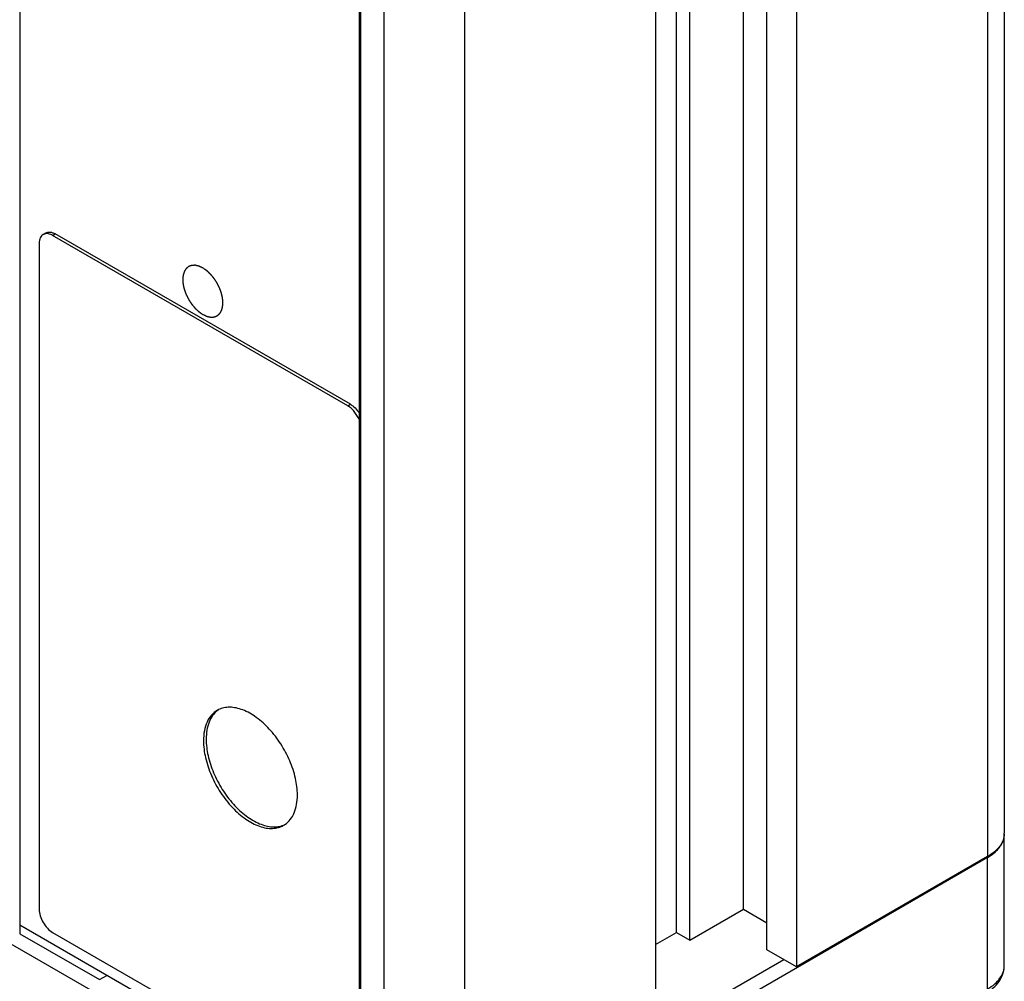
# Model space of a CAD drawing. Units: inches. Extents: x 0.7 to 21.3, y 0.5 to 16.
# Drawn here: x 1.8 to 3.9, y 7.7 to 9.7 of the extents above; entities that cross this region are included whole.
import ezdxf

# ---------------------------------------------------------------- set-up
doc = ezdxf.new("R2010")
doc.units = ezdxf.units.IN
doc.header["$LTSCALE"] = 1.21
doc.header["$MEASUREMENT"] = 0
doc.layers.get('0').update_dxf_attribs({"linetype": 'CONTINUOUS'})
doc.layers.add('02___PRT_ALL_AXES', color=7, linetype='CONTINUOUS')

msp = doc.modelspace()

# ---------------------------------------------------------------- linework, layer by layer
at = {"color": 7, "linetype": 'CONTINUOUS'}
for p, q in [((3.8862, 14.3693), (3.8862, 7.9723)), ((3.8516, 14.3211), (3.8516, 7.9241)), ((3.3449, 7.8148), (3.3449, 14.2118)), ((3.2336, 7.7505), (3.2336, 14.1475)), ((1.8431, 14.1322), (1.8431, 7.7634)), ((3.2057, 7.7666), (3.2057, 14.1331)), ((3.3936, 7.7304), (3.3936, 14.1274)), ((3.4549, 14.0921), (3.4549, 7.6951)), ((3.1626, 13.9233), (3.1626, 7.5263)), ((2.5472, 13.7257), (2.5472, 7.3294)), ((2.5501, 13.7224), (2.5501, 7.3254)), ((2.5988, 13.6943), (2.5988, 7.2973)), ((2.7659, 13.6943), (2.7659, 7.2973)), ((1.8916, 9.2152), (1.8972, 9.2184)), ((1.9113, 9.2132), (1.9169, 9.2164)), ((2.5293, 8.8628), (1.9169, 9.2164)), ((1.8835, 9.1971), (1.8835, 7.8149)), ((2.5238, 8.8596), (1.9113, 9.2132)), ((2.5238, 8.8596), (2.5293, 8.8628)), ((3.8862, 7.6975), (3.8862, 7.9707)), ((2.7659, 7.2957), (3.8516, 7.9225)), ((3.8516, 7.9241), (3.4549, 7.6951)), ((3.8516, 7.6493), (3.8516, 7.9225)), ((3.2336, 7.7505), (3.3449, 7.8148)), ((3.3449, 7.8148), (3.3936, 7.7867)), ((1.7637, 7.7778), (1.9947, 7.6444)), ((2.5472, 7.3754), (1.8431, 7.7819)), ((1.9113, 7.7666), (2.5238, 7.4131)), ((3.1626, 7.7417), (3.2057, 7.7666)), ((3.2057, 7.7666), (3.2336, 7.7505)), ((3.4549, 7.6951), (3.3936, 7.7304)), ((2.0087, 7.6686), (2.0241, 7.6774))]:
    msp.add_line(p, q, dxfattribs=at)
for centre, radius, start, end in [((3.8464, 7.9707), 0.0398, 350.546, 359.9669), ((3.8469, 7.9723), 0.0393, 358.7004, 359.9998), ((3.8468, 7.9723), 0.0394, 357.6972, 358.7004), ((3.8469, 7.9707), 0.0393, 360, 1.0467), ((3.8451, 7.971), 0.0411, 346.3693, 350.5524), ((3.7966, 8.0177), 0.11, 299.9993, 300.501)]:
    msp.add_arc(centre, radius, start, end, dxfattribs=at)
for points, knots in [([(1.8916, 9.2152), (1.8903, 9.2144), (1.8879, 9.2124), (1.8853, 9.2081), (1.8838, 9.2029), (1.8835, 9.1991), (1.8835, 9.1971)], [0, 0, 0, 0, 0.217786, 0.450916, 0.7103, 1, 1, 1, 1]), ([(1.8974, 9.2169), (1.8969, 9.2169), (1.8949, 9.2166), (1.8929, 9.2159), (1.8916, 9.2152)], [0, 0, 0, 0, 0.257716, 1, 1, 1, 1]), ([(1.8972, 9.2184), (1.8985, 9.2191), (1.9015, 9.2202), (1.9064, 9.2203), (1.9117, 9.2191), (1.9151, 9.2174), (1.9169, 9.2164)], [0, 0, 0, 0, 0.217787, 0.450917, 0.710301, 1, 1, 1, 1]), ([(1.9113, 9.2132), (1.9101, 9.2139), (1.9058, 9.2161), (1.9009, 9.2172), (1.8974, 9.2169)], [0, 0, 0, 0, 0.27959, 1, 1, 1, 1]), ([(2.2231, 9.1457), (2.2224, 9.146), (2.2214, 9.1465), (2.2201, 9.1471), (2.2191, 9.1476), (2.2182, 9.148), (2.2175, 9.1483), (2.217, 9.1485), (2.2166, 9.1487), (2.2163, 9.1489), (2.216, 9.149), (2.2158, 9.1491), (2.2155, 9.1492), (2.2154, 9.1493), (2.2153, 9.1493), (2.2152, 9.1494), (2.2151, 9.1494), (2.2151, 9.1494), (2.215, 9.1495), (2.215, 9.1495), (2.215, 9.1495), (2.2149, 9.1495), (2.2149, 9.1495), (2.2148, 9.1495), (2.2147, 9.1495), (2.2146, 9.1496), (2.2145, 9.1496), (2.2143, 9.1496), (2.214, 9.1497), (2.2138, 9.1497), (2.2135, 9.1498), (2.213, 9.1499), (2.2126, 9.15), (2.2119, 9.1502), (2.2111, 9.1504), (2.2103, 9.1505), (2.2096, 9.1507), (2.2091, 9.1508), (2.2087, 9.1509), (2.2084, 9.151), (2.2082, 9.151), (2.2079, 9.1511), (2.2077, 9.1511), (2.2076, 9.1512), (2.2075, 9.1512), (2.2074, 9.1512), (2.2073, 9.1512), (2.2073, 9.1512), (2.2072, 9.1512), (2.2072, 9.1512), (2.2072, 9.1513), (2.2072, 9.1513), (2.2072, 9.1513), (2.2071, 9.1513), (2.2071, 9.1512), (2.207, 9.1512), (2.2069, 9.1512), (2.2069, 9.1512), (2.2067, 9.1512), (2.2065, 9.1512), (2.2063, 9.1512), (2.2061, 9.1512), (2.2058, 9.1512), (2.2054, 9.1512), (2.2049, 9.1512), (2.2043, 9.1511), (2.2036, 9.1511), (2.2028, 9.1511), (2.2022, 9.1511), (2.2018, 9.1511), (2.2014, 9.151), (2.2011, 9.151), (2.2009, 9.151), (2.2007, 9.151), (2.2005, 9.151), (2.2003, 9.151), (2.2002, 9.151), (2.2002, 9.151), (2.2001, 9.151), (2.2001, 9.151), (2.2, 9.151), (2.2, 9.151), (2.2, 9.151), (2.2, 9.151), (2.2, 9.151), (2.1999, 9.151), (2.1999, 9.151), (2.1998, 9.1509), (2.1998, 9.1509), (2.1997, 9.1509), (2.1996, 9.1508), (2.1994, 9.1508), (2.1992, 9.1507), (2.199, 9.1506), (2.1987, 9.1505), (2.1984, 9.1504), (2.198, 9.1503), (2.1975, 9.1501), (2.1968, 9.1498), (2.1961, 9.1496), (2.1956, 9.1494), (2.1952, 9.1492), (2.1948, 9.1491), (2.1946, 9.149), (2.1944, 9.1489), (2.1942, 9.1489), (2.194, 9.1488), (2.1939, 9.1487), (2.1938, 9.1487), (2.1937, 9.1487), (2.1937, 9.1487), (2.1936, 9.1487), (2.1936, 9.1486), (2.1936, 9.1486), (2.1936, 9.1486), (2.1936, 9.1486), (2.1936, 9.1486), (2.1935, 9.1486), (2.1935, 9.1486), (2.1935, 9.1485), (2.1934, 9.1485), (2.1933, 9.1484), (2.1932, 9.1483), (2.1931, 9.1482), (2.1929, 9.1481), (2.1928, 9.148), (2.1926, 9.1478), (2.1923, 9.1476), (2.192, 9.1473), (2.1915, 9.1469), (2.191, 9.1465), (2.1905, 9.146), (2.19, 9.1457), (2.1897, 9.1454), (2.1894, 9.1452), (2.1892, 9.145), (2.1891, 9.1449), (2.1889, 9.1447), (2.1888, 9.1446), (2.1886, 9.1445), (2.1886, 9.1445), (2.1885, 9.1444), (2.1885, 9.1444), (2.1885, 9.1444), (2.1884, 9.1444), (2.1884, 9.1444), (2.1884, 9.1443), (2.1884, 9.1443), (2.1884, 9.1443), (2.1884, 9.1443), (2.1883, 9.1442), (2.1883, 9.1442), (2.1883, 9.1441), (2.1882, 9.1441), (2.1881, 9.1439), (2.188, 9.1438), (2.1879, 9.1436), (2.1878, 9.1434), (2.1876, 9.1431), (2.1874, 9.1428), (2.1872, 9.1424), (2.1869, 9.1419), (2.1865, 9.1413), (2.1861, 9.1407), (2.1858, 9.1402), (2.1855, 9.1398), (2.1853, 9.1395), (2.1852, 9.1392), (2.185, 9.139), (2.1849, 9.1388), (2.1848, 9.1387), (2.1847, 9.1386), (2.1847, 9.1385), (2.1846, 9.1384), (2.1846, 9.1384), (2.1846, 9.1383), (2.1846, 9.1383), (2.1846, 9.1383), (2.1846, 9.1383), (2.1845, 9.1383), (2.1845, 9.1382), (2.1845, 9.1382), (2.1845, 9.1382), (2.1845, 9.1381), (2.1845, 9.138), (2.1844, 9.1379), (2.1844, 9.1378), (2.1843, 9.1376), (2.1843, 9.1373), (2.1842, 9.1371), (2.1841, 9.1368), (2.184, 9.1364), (2.1838, 9.1359), (2.1836, 9.1353), (2.1834, 9.1345), (2.1831, 9.1337), (2.1829, 9.133), (2.1828, 9.1326), (2.1826, 9.1322), (2.1825, 9.1318), (2.1825, 9.1316), (2.1824, 9.1314), (2.1823, 9.1312), (2.1823, 9.131), (2.1823, 9.1309), (2.1822, 9.1308), (2.1822, 9.1308), (2.1822, 9.1307), (2.1822, 9.1307), (2.1822, 9.1307), (2.1822, 9.1306), (2.1822, 9.1306), (2.1822, 9.1305), (2.1822, 9.1304), (2.1821, 9.1303), (2.1821, 9.1302), (2.1821, 9.13), (2.1821, 9.1298), (2.1821, 9.1295), (2.182, 9.1292), (2.182, 9.1289), (2.182, 9.1284), (2.1819, 9.1278), (2.1818, 9.1271), (2.1818, 9.1261), (2.1817, 9.1252), (2.1816, 9.1244), (2.1816, 9.1239), (2.1815, 9.1233), (2.1815, 9.1228), (2.1814, 9.1224), (2.1814, 9.1222), (2.1814, 9.122), (2.1814, 9.1219), (2.1814, 9.1218), (2.1814, 9.1217), (2.1814, 9.1216), (2.1813, 9.1216), (2.1814, 9.1216), (2.1814, 9.1215), (2.1814, 9.1214), (2.1814, 9.1213), (2.1814, 9.1211), (2.1814, 9.1209), (2.1814, 9.1207), (2.1815, 9.1203), (2.1815, 9.1198), (2.1815, 9.1191), (2.1816, 9.1185), (2.1817, 9.1177), (2.1817, 9.1167), (2.1818, 9.1157), (2.1819, 9.1148), (2.1819, 9.1142), (2.182, 9.1136), (2.182, 9.1131), (2.1821, 9.1127), (2.1821, 9.1124), (2.1821, 9.1122), (2.1821, 9.1121), (2.1821, 9.1119), (2.1821, 9.1119), (2.1821, 9.1118), (2.1821, 9.1118), (2.1822, 9.1117), (2.1822, 9.1117), (2.1822, 9.1116), (2.1822, 9.1114), (2.1823, 9.1113), (2.1823, 9.1111), (2.1824, 9.1108), (2.1825, 9.1104), (2.1826, 9.1098), (2.1827, 9.1092), (2.1829, 9.1085), (2.1831, 9.1077), (2.1833, 9.1066), (2.1836, 9.1055), (2.1838, 9.1046), (2.1839, 9.104), (2.1841, 9.1033), (2.1842, 9.1028), (2.1843, 9.1024), (2.1843, 9.1021), (2.1844, 9.1019), (2.1844, 9.1017), (2.1845, 9.1016), (2.1845, 9.1015), (2.1845, 9.1014), (2.1845, 9.1014), (2.1845, 9.1014), (2.1845, 9.1013), (2.1846, 9.1012), (2.1846, 9.1011), (2.1847, 9.1009), (2.1848, 9.1007), (2.1849, 9.1004), (2.185, 9.1), (2.1852, 9.0994), (2.1855, 9.0988), (2.1857, 9.0981), (2.186, 9.0972), (2.1864, 9.0961), (2.1868, 9.095), (2.1871, 9.0942), (2.1874, 9.0935), (2.1876, 9.0929), (2.1878, 9.0923), (2.188, 9.0919), (2.1881, 9.0916), (2.1881, 9.0914), (2.1882, 9.0912), (2.1883, 9.0911), (2.1883, 9.091), (2.1883, 9.0909), (2.1883, 9.0909), (2.1883, 9.0908), (2.1884, 9.0908), (2.1884, 9.0907), (2.1885, 9.0906), (2.1886, 9.0904), (2.1887, 9.0902), (2.1888, 9.0899), (2.189, 9.0895), (2.1893, 9.0889), (2.1896, 9.0883), (2.19, 9.0876), (2.1904, 9.0867), (2.191, 9.0857), (2.1915, 9.0846), (2.1919, 9.0837), (2.1923, 9.083), (2.1926, 9.0824), (2.1929, 9.0819), (2.1931, 9.0814), (2.1932, 9.0811), (2.1933, 9.0809), (2.1934, 9.0808), (2.1935, 9.0806), (2.1935, 9.0805), (2.1936, 9.0805), (2.1936, 9.0804), (2.1936, 9.0804), (2.1936, 9.0803), (2.1937, 9.0803), (2.1938, 9.0801), (2.1939, 9.08), (2.194, 9.0798), (2.1942, 9.0795), (2.1944, 9.0791), (2.1948, 9.0786), (2.1952, 9.078), (2.1955, 9.0774), (2.1961, 9.0766), (2.1967, 9.0756), (2.1974, 9.0746), (2.1979, 9.0738), (2.1983, 9.0732), (2.1987, 9.0726), (2.199, 9.0721), (2.1993, 9.0717), (2.1994, 9.0715), (2.1996, 9.0713), (2.1997, 9.0711), (2.1998, 9.071), (2.1998, 9.0709), (2.1999, 9.0709), (2.1999, 9.0708), (2.1999, 9.0708), (2.1999, 9.0707), (2.2, 9.0707), (2.2001, 9.0706), (2.2002, 9.0704), (2.2004, 9.0702), (2.2005, 9.07), (2.2008, 9.0697), (2.2012, 9.0692), (2.2017, 9.0687), (2.2021, 9.0681), (2.2027, 9.0674), (2.2035, 9.0665), (2.2042, 9.0656), (2.2048, 9.0649), (2.2053, 9.0644), (2.2057, 9.0638), (2.2061, 9.0634), (2.2064, 9.063), (2.2066, 9.0628), (2.2067, 9.0626), (2.2068, 9.0625), (2.2069, 9.0624), (2.207, 9.0623), (2.207, 9.0623), (2.2071, 9.0622), (2.2071, 9.0622), (2.2071, 9.0622), (2.2072, 9.0621), (2.2073, 9.062), (2.2074, 9.0619), (2.2076, 9.0617), (2.2078, 9.0616), (2.2081, 9.0613), (2.2085, 9.0609), (2.209, 9.0604), (2.2095, 9.06), (2.2101, 9.0594), (2.211, 9.0586), (2.2118, 9.0579), (2.2124, 9.0572), (2.2129, 9.0568), (2.2134, 9.0563), (2.2138, 9.056), (2.2141, 9.0557), (2.2143, 9.0555), (2.2145, 9.0553), (2.2146, 9.0552), (2.2147, 9.0551), (2.2148, 9.055), (2.2148, 9.055), (2.2149, 9.055), (2.2149, 9.055), (2.2149, 9.0549), (2.215, 9.0549), (2.2151, 9.0548), (2.2152, 9.0547), (2.2154, 9.0546), (2.2156, 9.0544), (2.216, 9.0542), (2.2164, 9.0539), (2.2169, 9.0536), (2.2174, 9.0532), (2.2181, 9.0527), (2.219, 9.0521), (2.22, 9.0514), (2.2214, 9.0505), (2.2224, 9.0497), (2.2231, 9.0493)], [0, 0, 0, 0, 0.015625, 0.023438, 0.03125, 0.039062, 0.042969, 0.046875, 0.050781, 0.052734, 0.054688, 0.056641, 0.058594, 0.05957, 0.060547, 0.061035, 0.061523, 0.062012, 0.062256, 0.0625, 0.062744, 0.062988, 0.063477, 0.063965, 0.064453, 0.06543, 0.066406, 0.068359, 0.070312, 0.072266, 0.074219, 0.078125, 0.082031, 0.085938, 0.09375, 0.101562, 0.105469, 0.109375, 0.113281, 0.115234, 0.117188, 0.119141, 0.121094, 0.12207, 0.123047, 0.123535, 0.124023, 0.124512, 0.124756, 0.124878, 0.125, 0.125122, 0.125244, 0.125488, 0.125977, 0.126465, 0.126953, 0.12793, 0.128906, 0.130859, 0.132812, 0.134766, 0.136719, 0.140625, 0.144531, 0.148438, 0.15625, 0.164062, 0.167969, 0.171875, 0.175781, 0.177734, 0.179688, 0.181641, 0.183594, 0.18457, 0.185547, 0.186035, 0.186523, 0.187012, 0.187256, 0.187378, 0.1875, 0.187622, 0.187744, 0.187988, 0.188477, 0.188965, 0.189453, 0.19043, 0.191406, 0.193359, 0.195312, 0.197266, 0.199219, 0.203125, 0.207031, 0.210938, 0.21875, 0.226562, 0.230469, 0.234375, 0.238281, 0.240234, 0.242188, 0.244141, 0.246094, 0.24707, 0.248047, 0.248535, 0.249023, 0.249512, 0.249756, 0.249878, 0.25, 0.250122, 0.250244, 0.250488, 0.250977, 0.251465, 0.251953, 0.25293, 0.253906, 0.255859, 0.257812, 0.259766, 0.261719, 0.265625, 0.269531, 0.273438, 0.28125, 0.289062, 0.292969, 0.296875, 0.300781, 0.302734, 0.304688, 0.306641, 0.308594, 0.30957, 0.310547, 0.311035, 0.311523, 0.312012, 0.312256, 0.312378, 0.3125, 0.312622, 0.312744, 0.312988, 0.313477, 0.313965, 0.314453, 0.31543, 0.316406, 0.318359, 0.320312, 0.322266, 0.324219, 0.328125, 0.332031, 0.335938, 0.34375, 0.351562, 0.355469, 0.359375, 0.363281, 0.365234, 0.367188, 0.369141, 0.371094, 0.37207, 0.373047, 0.373535, 0.374023, 0.374512, 0.374756, 0.374878, 0.375, 0.375122, 0.375244, 0.375488, 0.375977, 0.376465, 0.376953, 0.37793, 0.378906, 0.380859, 0.382812, 0.384766, 0.386719, 0.390625, 0.394531, 0.398438, 0.40625, 0.414062, 0.417969, 0.421875, 0.425781, 0.427734, 0.429688, 0.431641, 0.433594, 0.43457, 0.435547, 0.436035, 0.436523, 0.437012, 0.437256, 0.4375, 0.437744, 0.437988, 0.438477, 0.438965, 0.439453, 0.44043, 0.441406, 0.443359, 0.445312, 0.447266, 0.449219, 0.453125, 0.457031, 0.460938, 0.46875, 0.476562, 0.480469, 0.484375, 0.488281, 0.492188, 0.494141, 0.496094, 0.49707, 0.498047, 0.499023, 0.499512, 0.499756, 0.5, 0.500244, 0.500488, 0.500977, 0.501953, 0.50293, 0.503906, 0.505859, 0.507812, 0.511719, 0.515625, 0.519531, 0.523438, 0.53125, 0.539062, 0.542969, 0.546875, 0.550781, 0.554688, 0.556641, 0.558594, 0.55957, 0.560547, 0.561523, 0.562012, 0.562256, 0.5625, 0.562744, 0.562988, 0.563477, 0.564453, 0.56543, 0.566406, 0.568359, 0.570312, 0.574219, 0.578125, 0.582031, 0.585938, 0.59375, 0.601562, 0.605469, 0.609375, 0.613281, 0.617188, 0.619141, 0.621094, 0.62207, 0.623047, 0.624023, 0.624512, 0.624756, 0.625, 0.625244, 0.625488, 0.625977, 0.626953, 0.62793, 0.628906, 0.630859, 0.632812, 0.636719, 0.640625, 0.644531, 0.648438, 0.65625, 0.664062, 0.667969, 0.671875, 0.675781, 0.679688, 0.681641, 0.683594, 0.68457, 0.685547, 0.686523, 0.687012, 0.687256, 0.6875, 0.687744, 0.687988, 0.688477, 0.689453, 0.69043, 0.691406, 0.693359, 0.695312, 0.699219, 0.703125, 0.707031, 0.710938, 0.71875, 0.726562, 0.730469, 0.734375, 0.738281, 0.742188, 0.744141, 0.746094, 0.74707, 0.748047, 0.749023, 0.749512, 0.749756, 0.75, 0.750244, 0.750488, 0.750977, 0.751953, 0.75293, 0.753906, 0.755859, 0.757812, 0.761719, 0.765625, 0.769531, 0.773438, 0.78125, 0.789062, 0.792969, 0.796875, 0.800781, 0.804688, 0.806641, 0.808594, 0.80957, 0.810547, 0.811523, 0.812012, 0.812256, 0.8125, 0.812744, 0.812988, 0.813477, 0.814453, 0.81543, 0.816406, 0.818359, 0.820312, 0.824219, 0.828125, 0.832031, 0.835938, 0.84375, 0.851562, 0.855469, 0.859375, 0.863281, 0.867188, 0.869141, 0.871094, 0.87207, 0.873047, 0.874023, 0.874512, 0.874756, 0.875, 0.875244, 0.875488, 0.875977, 0.876953, 0.87793, 0.878906, 0.880859, 0.882812, 0.886719, 0.890625, 0.894531, 0.898438, 0.90625, 0.914062, 0.917969, 0.921875, 0.925781, 0.929688, 0.931641, 0.933594, 0.93457, 0.935547, 0.936523, 0.937012, 0.937256, 0.9375, 0.937744, 0.937988, 0.938477, 0.939453, 0.94043, 0.941406, 0.943359, 0.945312, 0.949219, 0.953125, 0.957031, 0.960938, 0.96875, 0.976562, 0.984375, 1, 1, 1, 1]), ([(2.2231, 9.0493), (2.2238, 9.049), (2.2248, 9.0485), (2.2261, 9.0479), (2.2272, 9.0474), (2.228, 9.047), (2.2287, 9.0467), (2.2292, 9.0464), (2.2296, 9.0462), (2.2299, 9.0461), (2.2302, 9.046), (2.2305, 9.0459), (2.2307, 9.0458), (2.2308, 9.0457), (2.2309, 9.0456), (2.231, 9.0456), (2.2311, 9.0456), (2.2311, 9.0455), (2.2312, 9.0455), (2.2312, 9.0455), (2.2312, 9.0455), (2.2313, 9.0455), (2.2313, 9.0455), (2.2314, 9.0455), (2.2315, 9.0454), (2.2316, 9.0454), (2.2317, 9.0454), (2.2319, 9.0453), (2.2322, 9.0453), (2.2324, 9.0452), (2.2328, 9.0451), (2.2332, 9.0451), (2.2337, 9.0449), (2.2343, 9.0448), (2.2351, 9.0446), (2.2359, 9.0444), (2.2366, 9.0443), (2.2371, 9.0442), (2.2375, 9.0441), (2.2378, 9.044), (2.238, 9.0439), (2.2383, 9.0439), (2.2385, 9.0438), (2.2387, 9.0438), (2.2388, 9.0438), (2.2388, 9.0438), (2.2389, 9.0437), (2.2389, 9.0437), (2.239, 9.0437), (2.239, 9.0437), (2.239, 9.0437), (2.239, 9.0437), (2.2391, 9.0437), (2.2391, 9.0437), (2.2391, 9.0437), (2.2392, 9.0437), (2.2393, 9.0437), (2.2394, 9.0437), (2.2395, 9.0437), (2.2397, 9.0437), (2.2399, 9.0438), (2.2401, 9.0438), (2.2404, 9.0438), (2.2408, 9.0438), (2.2413, 9.0438), (2.2419, 9.0438), (2.2426, 9.0439), (2.2434, 9.0439), (2.244, 9.0439), (2.2444, 9.0439), (2.2448, 9.0439), (2.2451, 9.0439), (2.2453, 9.0439), (2.2455, 9.044), (2.2457, 9.044), (2.2459, 9.044), (2.246, 9.044), (2.246, 9.044), (2.2461, 9.044), (2.2461, 9.044), (2.2462, 9.044), (2.2462, 9.044), (2.2462, 9.044), (2.2462, 9.044), (2.2462, 9.044), (2.2463, 9.044), (2.2463, 9.044), (2.2464, 9.044), (2.2464, 9.0441), (2.2465, 9.0441), (2.2466, 9.0441), (2.2468, 9.0442), (2.247, 9.0443), (2.2472, 9.0444), (2.2475, 9.0444), (2.2478, 9.0446), (2.2482, 9.0447), (2.2488, 9.0449), (2.2494, 9.0452), (2.2501, 9.0454), (2.2506, 9.0456), (2.251, 9.0458), (2.2514, 9.0459), (2.2516, 9.046), (2.2518, 9.046), (2.252, 9.0461), (2.2522, 9.0462), (2.2523, 9.0462), (2.2524, 9.0463), (2.2525, 9.0463), (2.2525, 9.0463), (2.2526, 9.0463), (2.2526, 9.0463), (2.2526, 9.0463), (2.2526, 9.0463), (2.2526, 9.0464), (2.2527, 9.0464), (2.2527, 9.0464), (2.2527, 9.0464), (2.2528, 9.0464), (2.2528, 9.0465), (2.2529, 9.0465), (2.253, 9.0466), (2.2531, 9.0467), (2.2533, 9.0469), (2.2534, 9.047), (2.2537, 9.0472), (2.2539, 9.0474), (2.2542, 9.0477), (2.2547, 9.048), (2.2552, 9.0485), (2.2558, 9.0489), (2.2562, 9.0493), (2.2565, 9.0496), (2.2568, 9.0498), (2.257, 9.05), (2.2572, 9.0501), (2.2573, 9.0502), (2.2575, 9.0503), (2.2576, 9.0504), (2.2576, 9.0505), (2.2577, 9.0505), (2.2577, 9.0506), (2.2578, 9.0506), (2.2578, 9.0506), (2.2578, 9.0506), (2.2578, 9.0506), (2.2578, 9.0506), (2.2578, 9.0507), (2.2578, 9.0507), (2.2579, 9.0507), (2.2579, 9.0508), (2.2579, 9.0508), (2.258, 9.0509), (2.2581, 9.051), (2.2582, 9.0512), (2.2583, 9.0514), (2.2584, 9.0516), (2.2586, 9.0518), (2.2588, 9.0521), (2.259, 9.0525), (2.2593, 9.053), (2.2597, 9.0537), (2.2601, 9.0543), (2.2605, 9.0548), (2.2607, 9.0552), (2.2609, 9.0555), (2.2611, 9.0557), (2.2612, 9.0559), (2.2613, 9.0561), (2.2614, 9.0563), (2.2615, 9.0564), (2.2615, 9.0565), (2.2616, 9.0566), (2.2616, 9.0566), (2.2616, 9.0566), (2.2616, 9.0567), (2.2616, 9.0567), (2.2617, 9.0567), (2.2617, 9.0567), (2.2617, 9.0567), (2.2617, 9.0568), (2.2617, 9.0568), (2.2617, 9.0569), (2.2617, 9.057), (2.2618, 9.0571), (2.2618, 9.0572), (2.2619, 9.0574), (2.262, 9.0577), (2.262, 9.0579), (2.2621, 9.0582), (2.2623, 9.0586), (2.2624, 9.0591), (2.2626, 9.0597), (2.2628, 9.0605), (2.2631, 9.0613), (2.2633, 9.0619), (2.2634, 9.0624), (2.2636, 9.0628), (2.2637, 9.0631), (2.2637, 9.0634), (2.2638, 9.0636), (2.2639, 9.0638), (2.2639, 9.064), (2.264, 9.0641), (2.264, 9.0641), (2.264, 9.0642), (2.264, 9.0643), (2.264, 9.0643), (2.264, 9.0643), (2.264, 9.0644), (2.264, 9.0644), (2.2641, 9.0645), (2.2641, 9.0645), (2.2641, 9.0646), (2.2641, 9.0647), (2.2641, 9.0649), (2.2641, 9.0652), (2.2641, 9.0655), (2.2642, 9.0657), (2.2642, 9.0661), (2.2642, 9.0666), (2.2643, 9.0672), (2.2644, 9.0679), (2.2645, 9.0688), (2.2645, 9.0698), (2.2646, 9.0705), (2.2647, 9.0711), (2.2647, 9.0717), (2.2648, 9.0722), (2.2648, 9.0725), (2.2648, 9.0728), (2.2648, 9.073), (2.2648, 9.0731), (2.2648, 9.0732), (2.2649, 9.0733), (2.2649, 9.0733), (2.2649, 9.0734), (2.2649, 9.0734), (2.2649, 9.0735), (2.2648, 9.0736), (2.2648, 9.0737), (2.2648, 9.0738), (2.2648, 9.074), (2.2648, 9.0743), (2.2648, 9.0747), (2.2647, 9.0752), (2.2647, 9.0758), (2.2646, 9.0764), (2.2645, 9.0773), (2.2645, 9.0783), (2.2644, 9.0793), (2.2643, 9.0801), (2.2643, 9.0807), (2.2642, 9.0814), (2.2642, 9.0819), (2.2641, 9.0823), (2.2641, 9.0825), (2.2641, 9.0827), (2.2641, 9.0829), (2.2641, 9.083), (2.2641, 9.0831), (2.2641, 9.0832), (2.2641, 9.0832), (2.2641, 9.0832), (2.264, 9.0833), (2.264, 9.0834), (2.264, 9.0835), (2.264, 9.0837), (2.2639, 9.0839), (2.2638, 9.0842), (2.2637, 9.0846), (2.2636, 9.0851), (2.2635, 9.0858), (2.2633, 9.0864), (2.2631, 9.0873), (2.2629, 9.0884), (2.2626, 9.0895), (2.2624, 9.0903), (2.2623, 9.091), (2.2622, 9.0916), (2.262, 9.0922), (2.2619, 9.0926), (2.2619, 9.0929), (2.2618, 9.0931), (2.2618, 9.0932), (2.2618, 9.0934), (2.2617, 9.0935), (2.2617, 9.0935), (2.2617, 9.0936), (2.2617, 9.0936), (2.2617, 9.0937), (2.2616, 9.0938), (2.2616, 9.0939), (2.2615, 9.0941), (2.2615, 9.0943), (2.2614, 9.0946), (2.2612, 9.095), (2.261, 9.0955), (2.2608, 9.0962), (2.2605, 9.0969), (2.2602, 9.0977), (2.2598, 9.0988), (2.2594, 9.0999), (2.2591, 9.1008), (2.2588, 9.1015), (2.2586, 9.1021), (2.2584, 9.1027), (2.2582, 9.1031), (2.2581, 9.1034), (2.2581, 9.1036), (2.258, 9.1038), (2.258, 9.1039), (2.2579, 9.104), (2.2579, 9.104), (2.2579, 9.1041), (2.2579, 9.1041), (2.2578, 9.1042), (2.2578, 9.1043), (2.2577, 9.1044), (2.2576, 9.1046), (2.2575, 9.1048), (2.2574, 9.1051), (2.2572, 9.1055), (2.2569, 9.106), (2.2566, 9.1067), (2.2562, 9.1074), (2.2558, 9.1082), (2.2553, 9.1093), (2.2547, 9.1104), (2.2543, 9.1113), (2.2539, 9.1119), (2.2536, 9.1126), (2.2533, 9.1131), (2.2531, 9.1136), (2.253, 9.1138), (2.2529, 9.114), (2.2528, 9.1142), (2.2527, 9.1143), (2.2527, 9.1144), (2.2527, 9.1145), (2.2526, 9.1145), (2.2526, 9.1146), (2.2526, 9.1146), (2.2525, 9.1147), (2.2524, 9.1148), (2.2523, 9.115), (2.2522, 9.1152), (2.252, 9.1154), (2.2518, 9.1158), (2.2515, 9.1163), (2.2511, 9.1169), (2.2507, 9.1175), (2.2501, 9.1183), (2.2495, 9.1193), (2.2488, 9.1203), (2.2483, 9.1211), (2.2479, 9.1217), (2.2475, 9.1223), (2.2472, 9.1228), (2.2469, 9.1232), (2.2468, 9.1235), (2.2466, 9.1237), (2.2465, 9.1238), (2.2465, 9.124), (2.2464, 9.1241), (2.2464, 9.1241), (2.2463, 9.1241), (2.2463, 9.1242), (2.2463, 9.1242), (2.2462, 9.1243), (2.2461, 9.1244), (2.246, 9.1245), (2.2458, 9.1247), (2.2457, 9.1249), (2.2454, 9.1253), (2.245, 9.1258), (2.2445, 9.1263), (2.2441, 9.1268), (2.2435, 9.1275), (2.2427, 9.1284), (2.242, 9.1293), (2.2414, 9.1301), (2.2409, 9.1306), (2.2405, 9.1311), (2.2401, 9.1316), (2.2398, 9.1319), (2.2396, 9.1322), (2.2395, 9.1323), (2.2394, 9.1325), (2.2393, 9.1326), (2.2392, 9.1327), (2.2392, 9.1327), (2.2392, 9.1327), (2.2391, 9.1328), (2.2391, 9.1328), (2.239, 9.1329), (2.2389, 9.133), (2.2388, 9.1331), (2.2386, 9.1332), (2.2384, 9.1334), (2.2381, 9.1337), (2.2377, 9.1341), (2.2372, 9.1345), (2.2367, 9.135), (2.2361, 9.1356), (2.2353, 9.1364), (2.2344, 9.1371), (2.2338, 9.1377), (2.2333, 9.1382), (2.2328, 9.1386), (2.2324, 9.139), (2.2321, 9.1393), (2.2319, 9.1395), (2.2317, 9.1396), (2.2316, 9.1398), (2.2315, 9.1399), (2.2314, 9.1399), (2.2314, 9.14), (2.2314, 9.14), (2.2313, 9.14), (2.2313, 9.14), (2.2312, 9.1401), (2.2311, 9.1402), (2.231, 9.1403), (2.2308, 9.1404), (2.2306, 9.1405), (2.2302, 9.1408), (2.2298, 9.1411), (2.2293, 9.1414), (2.2288, 9.1418), (2.2281, 9.1423), (2.2272, 9.1428), (2.2262, 9.1436), (2.2248, 9.1445), (2.2238, 9.1452), (2.2231, 9.1457)], [0, 0, 0, 0, 0.015625, 0.023438, 0.03125, 0.039062, 0.042969, 0.046875, 0.050781, 0.052734, 0.054688, 0.056641, 0.058594, 0.05957, 0.060547, 0.061035, 0.061523, 0.062012, 0.062256, 0.0625, 0.062744, 0.062988, 0.063477, 0.063965, 0.064453, 0.06543, 0.066406, 0.068359, 0.070312, 0.072266, 0.074219, 0.078125, 0.082031, 0.085938, 0.09375, 0.101562, 0.105469, 0.109375, 0.113281, 0.115234, 0.117188, 0.119141, 0.121094, 0.12207, 0.123047, 0.123535, 0.124023, 0.124512, 0.124756, 0.124878, 0.125, 0.125122, 0.125244, 0.125488, 0.125977, 0.126465, 0.126953, 0.12793, 0.128906, 0.130859, 0.132812, 0.134766, 0.136719, 0.140625, 0.144531, 0.148438, 0.15625, 0.164062, 0.167969, 0.171875, 0.175781, 0.177734, 0.179688, 0.181641, 0.183594, 0.18457, 0.185547, 0.186035, 0.186523, 0.187012, 0.187256, 0.187378, 0.1875, 0.187622, 0.187744, 0.187988, 0.188477, 0.188965, 0.189453, 0.19043, 0.191406, 0.193359, 0.195312, 0.197266, 0.199219, 0.203125, 0.207031, 0.210938, 0.21875, 0.226562, 0.230469, 0.234375, 0.238281, 0.240234, 0.242188, 0.244141, 0.246094, 0.24707, 0.248047, 0.248535, 0.249023, 0.249512, 0.249756, 0.249878, 0.25, 0.250122, 0.250244, 0.250488, 0.250977, 0.251465, 0.251953, 0.25293, 0.253906, 0.255859, 0.257812, 0.259766, 0.261719, 0.265625, 0.269531, 0.273438, 0.28125, 0.289062, 0.292969, 0.296875, 0.300781, 0.302734, 0.304688, 0.306641, 0.308594, 0.30957, 0.310547, 0.311035, 0.311523, 0.312012, 0.312256, 0.312378, 0.3125, 0.312622, 0.312744, 0.312988, 0.313477, 0.313965, 0.314453, 0.31543, 0.316406, 0.318359, 0.320312, 0.322266, 0.324219, 0.328125, 0.332031, 0.335938, 0.34375, 0.351562, 0.355469, 0.359375, 0.363281, 0.365234, 0.367188, 0.369141, 0.371094, 0.37207, 0.373047, 0.373535, 0.374023, 0.374512, 0.374756, 0.374878, 0.375, 0.375122, 0.375244, 0.375488, 0.375977, 0.376465, 0.376953, 0.37793, 0.378906, 0.380859, 0.382812, 0.384766, 0.386719, 0.390625, 0.394531, 0.398438, 0.40625, 0.414062, 0.417969, 0.421875, 0.425781, 0.427734, 0.429688, 0.431641, 0.433594, 0.43457, 0.435547, 0.436035, 0.436523, 0.437012, 0.437256, 0.4375, 0.437744, 0.437988, 0.438477, 0.438965, 0.439453, 0.44043, 0.441406, 0.443359, 0.445312, 0.447266, 0.449219, 0.453125, 0.457031, 0.460938, 0.46875, 0.476562, 0.480469, 0.484375, 0.488281, 0.492188, 0.494141, 0.496094, 0.49707, 0.498047, 0.499023, 0.499512, 0.499756, 0.5, 0.500244, 0.500488, 0.500977, 0.501953, 0.50293, 0.503906, 0.505859, 0.507812, 0.511719, 0.515625, 0.519531, 0.523438, 0.53125, 0.539062, 0.542969, 0.546875, 0.550781, 0.554688, 0.556641, 0.558594, 0.55957, 0.560547, 0.561523, 0.562012, 0.562256, 0.5625, 0.562744, 0.562988, 0.563477, 0.564453, 0.56543, 0.566406, 0.568359, 0.570312, 0.574219, 0.578125, 0.582031, 0.585938, 0.59375, 0.601562, 0.605469, 0.609375, 0.613281, 0.617188, 0.619141, 0.621094, 0.62207, 0.623047, 0.624023, 0.624512, 0.624756, 0.625, 0.625244, 0.625488, 0.625977, 0.626953, 0.62793, 0.628906, 0.630859, 0.632812, 0.636719, 0.640625, 0.644531, 0.648438, 0.65625, 0.664062, 0.667969, 0.671875, 0.675781, 0.679688, 0.681641, 0.683594, 0.68457, 0.685547, 0.686523, 0.687012, 0.687256, 0.6875, 0.687744, 0.687988, 0.688477, 0.689453, 0.69043, 0.691406, 0.693359, 0.695312, 0.699219, 0.703125, 0.707031, 0.710938, 0.71875, 0.726562, 0.730469, 0.734375, 0.738281, 0.742188, 0.744141, 0.746094, 0.74707, 0.748047, 0.749023, 0.749512, 0.749756, 0.75, 0.750244, 0.750488, 0.750977, 0.751953, 0.75293, 0.753906, 0.755859, 0.757812, 0.761719, 0.765625, 0.769531, 0.773438, 0.78125, 0.789062, 0.792969, 0.796875, 0.800781, 0.804688, 0.806641, 0.808594, 0.80957, 0.810547, 0.811523, 0.812012, 0.812256, 0.8125, 0.812744, 0.812988, 0.813477, 0.814453, 0.81543, 0.816406, 0.818359, 0.820312, 0.824219, 0.828125, 0.832031, 0.835938, 0.84375, 0.851562, 0.855469, 0.859375, 0.863281, 0.867188, 0.869141, 0.871094, 0.87207, 0.873047, 0.874023, 0.874512, 0.874756, 0.875, 0.875244, 0.875488, 0.875977, 0.876953, 0.87793, 0.878906, 0.880859, 0.882812, 0.886719, 0.890625, 0.894531, 0.898438, 0.90625, 0.914062, 0.917969, 0.921875, 0.925781, 0.929688, 0.931641, 0.933594, 0.93457, 0.935547, 0.936523, 0.937012, 0.937256, 0.9375, 0.937744, 0.937988, 0.938477, 0.939453, 0.94043, 0.941406, 0.943359, 0.945312, 0.949219, 0.953125, 0.957031, 0.960938, 0.96875, 0.976562, 0.984375, 1, 1, 1, 1]), ([(2.5473, 8.8309), (2.5448, 8.837), (2.5398, 8.8455), (2.5311, 8.8546), (2.5262, 8.8582), (2.5238, 8.8596)], [0, 0, 0, 0, 0.522538, 0.771872, 1, 1, 1, 1]), ([(2.5293, 8.8628), (2.5329, 8.8608), (2.5396, 8.8553), (2.5449, 8.8485), (2.5474, 8.8447)], [0, 0, 0, 0, 0.474778, 1, 1, 1, 1]), ([(3.8862, 7.9708), (3.886, 7.9664), (3.884, 7.9573), (3.8768, 7.9447), (3.8658, 7.9333), (3.8566, 7.927), (3.8516, 7.9241)], [0, 0, 0, 0, 0.21776, 0.451566, 0.710983, 1, 1, 1, 1]), ([(3.8524, 7.923), (3.8566, 7.9255), (3.8644, 7.9307), (3.8741, 7.94), (3.8812, 7.9502), (3.8842, 7.9576), (3.885, 7.9613)], [0, 0, 0, 0, 0.283679, 0.543109, 0.780149, 1, 1, 1, 1]), ([(1.8835, 7.8149), (1.8835, 7.8103), (1.8852, 7.8007), (1.8911, 7.7872), (1.8999, 7.7752), (1.9074, 7.7689), (1.9113, 7.7666)], [0, 0, 0, 0, 0.237238, 0.500001, 0.762763, 1, 1, 1, 1]), ([(3.8475, 7.6403), (3.8531, 7.6435), (3.8634, 7.6507), (3.876, 7.6642), (3.8842, 7.6801), (3.8862, 7.6917), (3.8862, 7.6975)], [0, 0, 0, 0, 0.266751, 0.518714, 0.761331, 1, 1, 1, 1]), ([(3.8516, 7.6493), (3.8568, 7.6523), (3.8662, 7.6587), (3.8774, 7.6705), (3.8845, 7.6836), (3.8862, 7.693), (3.8862, 7.6975)], [0, 0, 0, 0, 0.289688, 0.548927, 0.782161, 1, 1, 1, 1])]:
    msp.add_open_spline(points, degree=3, knots=knots, dxfattribs=at)
at = {"layer": '02___PRT_ALL_AXES', "color": 7, "linetype": 'CONTINUOUS'}
for p, q in [((1.8434, 7.7639), (2.0087, 7.6686)), ((3.1626, 7.5569), (3.4284, 7.7103))]:
    msp.add_line(p, q, dxfattribs=at)
for centre, radius, start, end in [((2.276, 8.1877), 0.046, 115.9721, 119.9959), ((2.2819, 8.1905), 0.0465, 124.0295, 127.8114), ((2.3679, 8.0287), 0.046, 300.0026, 304.0263)]:
    msp.add_arc(centre, radius, start, end, dxfattribs=at)
for points, knots in [([(2.4194, 8.0519), (2.4194, 8.0635), (2.4162, 8.0878), (2.4043, 8.1236), (2.3859, 8.1581), (2.3625, 8.1888), (2.3359, 8.2131), (2.3117, 8.227), (2.2926, 8.2328), (2.2794, 8.2344), (2.267, 8.2333), (2.2594, 8.2308), (2.2559, 8.229)], [0, 0, 0, 0, 0.12784, 0.268398, 0.414673, 0.558625, 0.692621, 0.810932, 0.863558, 0.912015, 0.957074, 1, 1, 1, 1]), ([(2.253, 8.2275), (2.2485, 8.2249), (2.24, 8.2178), (2.2309, 8.203), (2.2256, 8.1847), (2.2245, 8.1714), (2.2245, 8.1645)], [0, 0, 0, 0, 0.217773, 0.450952, 0.710201, 1, 1, 1, 1]), ([(2.2534, 8.2272), (2.2496, 8.2243), (2.2426, 8.2169), (2.2353, 8.2028), (2.2309, 8.1861), (2.2301, 8.174), (2.2301, 8.1677)], [0, 0, 0, 0, 0.218198, 0.453477, 0.713153, 1, 1, 1, 1]), ([(2.2245, 8.1645), (2.2245, 8.1527), (2.2278, 8.1279), (2.2401, 8.0915), (2.259, 8.0565), (2.2831, 8.0257), (2.3104, 8.0016), (2.335, 7.9881), (2.3543, 7.983), (2.3676, 7.982), (2.3799, 7.9838), (2.3874, 7.9869), (2.3908, 7.9889)], [0, 0, 0, 0, 0.128686, 0.270274, 0.417429, 0.561776, 0.695446, 0.812712, 0.864676, 0.91251, 0.957139, 1, 1, 1, 1]), ([(2.2301, 8.1677), (2.2301, 8.1563), (2.2331, 8.1324), (2.2447, 8.0973), (2.2625, 8.0631), (2.2853, 8.0327), (2.3114, 8.0083), (2.3351, 7.9939), (2.3539, 7.9875), (2.367, 7.9853), (2.3794, 7.9858), (2.3872, 7.9879), (2.3907, 7.9893)], [0, 0, 0, 0, 0.127029, 0.266597, 0.412011, 0.555546, 0.689795, 0.80905, 0.862302, 0.911376, 0.956907, 1, 1, 1, 1]), ([(2.3936, 7.9906), (2.3977, 7.9934), (2.4054, 8.0007), (2.4136, 8.0151), (2.4184, 8.0326), (2.4194, 8.0453), (2.4194, 8.0519)], [0, 0, 0, 0, 0.217829, 0.452093, 0.711634, 1, 1, 1, 1])]:
    msp.add_open_spline(points, degree=3, knots=knots, dxfattribs=at)

doc.saveas('drawing.dxf')
